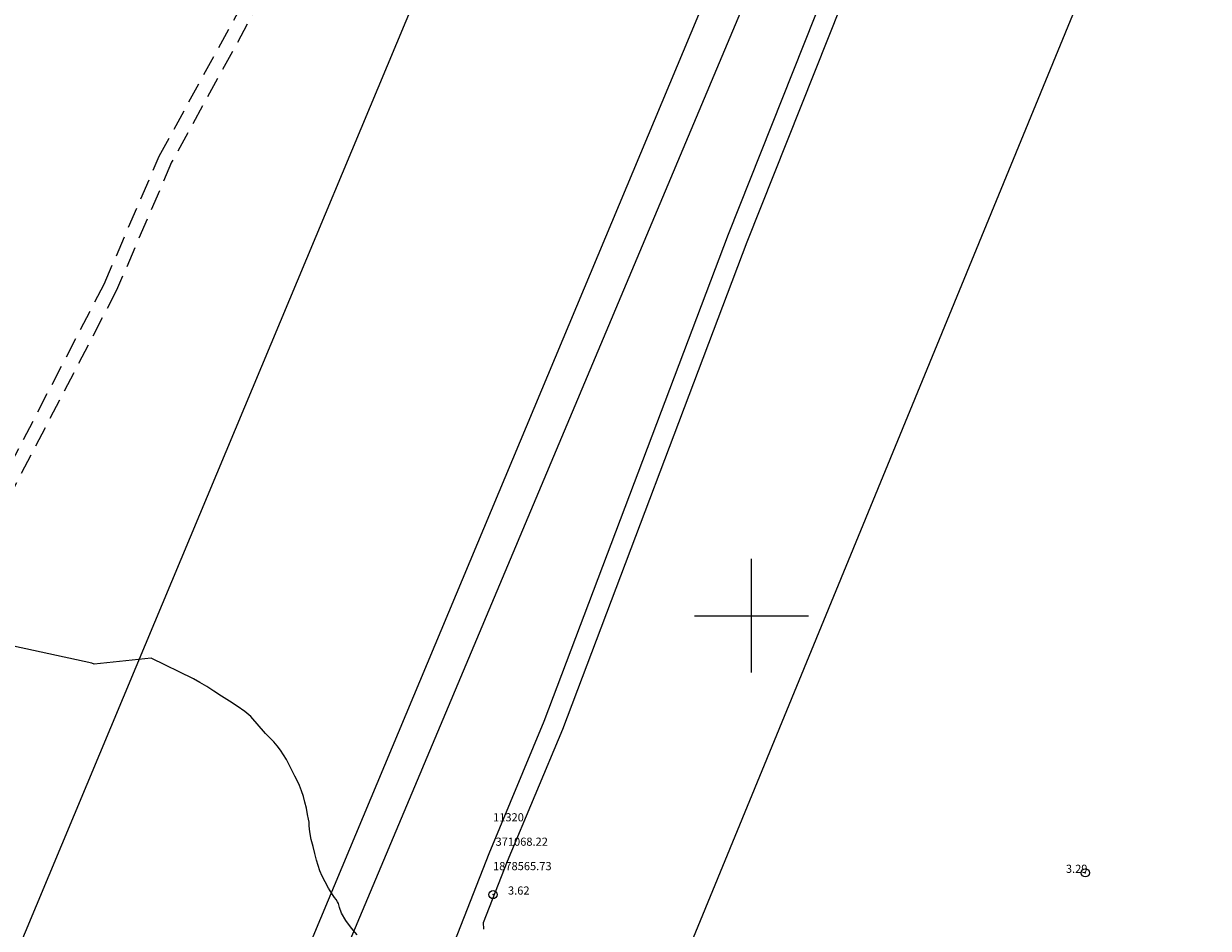
# Model space of a CAD drawing. Extents: x 370142 to 371392, y 1878185 to 1878995.
# Drawn here: x 371011 to 371156, y 1878562 to 1878673 of the extents above; entities that cross this region are included whole.
import ezdxf

# ---------------------------------------------------------------- set-up
doc = ezdxf.new("R2010")
doc.units = 0
doc.header["$MEASUREMENT"] = 0
doc.header["$PDMODE"] = 32
doc.header["$PDSIZE"] = -0.37
doc.linetypes.add('HIDDEN', pattern=[9.525, 6.35, -3.175])
for name, color, linetype in [('1TODAS1K', 7, 'Continuous'), ('ANDADOR', 7, 'Continuous'), ('BRECHA', 7, 'Continuous'), ('COTA FOTOGRAMETRICA', 10, 'Continuous'), ('CURVA INTERMEDIA', 17, 'Continuous'), ('MANZANA', 7, 'Continuous'), ('PUNTO DE CONTROL', 12, 'Continuous'), ('SIMBOLO GRADICULA', 7, 'Continuous')]:
    doc.layers.add(name, color=color, linetype=linetype)
doc.styles.add('WMF-Times New Roman0', font='TIMES.TTF')

msp = doc.modelspace()

# ---------------------------------------------------------------- linework, layer by layer
at = {"layer": 'ANDADOR', "lineweight": 0, "elevation": 0.01}
for points in [[(371110.41, 1878680.25), (371097.11, 1878646.84), (371074.48, 1878586.98), (371067.69, 1878570.75), (371053.86, 1878535.4)], [(371067.07, 1878561.47), (371067.06, 1878562.29), (371070, 1878569.82), (371076.8, 1878586.06), (371099.44, 1878645.94), (371112.73, 1878679.32)]]:
    msp.add_lwpolyline(points, dxfattribs=at)
at = {"layer": 'BRECHA', "color": 1, "linetype": 'HIDDEN', "lineweight": 5, "ltscale": 0.4, "elevation": 0.01}
for points in [[(371005.23, 1878611.52), (371020.41, 1878640.73), (371027.18, 1878656.46), (371056.66, 1878710.23)], [(371058.16, 1878709.43), (371028.71, 1878655.71), (371021.95, 1878640), (371006.73, 1878610.72)]]:
    msp.add_lwpolyline(points, dxfattribs=at)
at = {"layer": 'COTA FOTOGRAMETRICA'}
msp.add_point((371141.02, 1878568.4, 3.29), dxfattribs=at)
at = {"layer": 'COTA FOTOGRAMETRICA', "color": 1}
msp.add_point((371141.02, 1878568.4, 3.29), dxfattribs=at)
at = {"layer": 'CURVA INTERMEDIA', "color": 17, "linetype": 'Continuous', "lineweight": 9, "elevation": 4.04}
msp.add_lwpolyline([(371051.52, 1878560.79), (371050.83, 1878561.61), (371050.12, 1878562.56), (371049.61, 1878563.43), (371049.35, 1878564.16), (371049.23, 1878564.63), (371049.11, 1878564.86), (371048.95, 1878565.11), (371048.75, 1878565.37), (371048.42, 1878565.85), (371048.01, 1878566.52), (371047.58, 1878567.28), (371047.22, 1878567.99), (371046.91, 1878568.65), (371046.71, 1878569.3), (371046.51, 1878569.98), (371046.33, 1878570.76), (371046.11, 1878571.64), (371045.88, 1878572.48), (371045.72, 1878573.19), (371045.66, 1878573.76), (371045.62, 1878574.23), (371045.6, 1878574.62), (371045.55, 1878575.01), (371045.43, 1878575.56), (371045.27, 1878576.33), (371045.09, 1878577.1), (371044.9, 1878577.79), (371044.68, 1878578.48), (371044.44, 1878579.12), (371044.14, 1878579.73), (371043.85, 1878580.3), (371043.58, 1878580.86), (371043.34, 1878581.36), (371043.09, 1878581.84), (371042.84, 1878582.32), (371042.47, 1878582.89), (371042.1, 1878583.47), (371041.67, 1878584.02), (371041.28, 1878584.48), (371040.88, 1878584.92), (371040.51, 1878585.29), (371040.24, 1878585.53), (371038.44, 1878587.61), (371037.7, 1878588.23), (371036.76, 1878588.89), (371035.81, 1878589.51), (371034.83, 1878590.13), (371033.9, 1878590.74), (371033.03, 1878591.3), (371032.16, 1878591.81), (371031.39, 1878592.23), (371026.2, 1878594.79), (371019.2, 1878594.05), (371018.92, 1878594.16), (371007.34, 1878596.65)], dxfattribs=at)
at = {"layer": 'MANZANA', "lineweight": 18, "elevation": 0.01}
for points in [[(371086.23, 1878741.81), (371086.44, 1878741.7), (371116.7, 1878729.96), (371113.51, 1878721.76), (371014.59, 1878485.32), (371014.11, 1878484.16), (371011.26, 1878477.35), (370988.09, 1878419.2), (370957.31, 1878433.33), (370957.29, 1878433.34), (370957.43, 1878433.65), (370957.43, 1878433.65), (371024.34, 1878593.7), (371072.98, 1878710.07), (371086.23, 1878741.81)], [(371086.23, 1878741.81), (371086.44, 1878741.7), (371116.7, 1878729.96), (371113.51, 1878721.76), (371014.59, 1878485.32), (371014.11, 1878484.16), (371011.26, 1878477.35), (370988.09, 1878419.2), (370957.31, 1878433.33), (370957.29, 1878433.34), (370957.43, 1878433.65), (370957.43, 1878433.65), (371024.34, 1878593.7), (371072.98, 1878710.07), (371086.23, 1878741.81)], [(371131.06, 1878724.52), (371155.91, 1878714.49), (371155.91, 1878714.49), (371156.14, 1878714.4), (371085.8, 1878543.37), (371026.94, 1878404.63), (370993.81, 1878419.08), (371049.68, 1878557.81), (371100.51, 1878678.64), (371121.38, 1878728.34), (371128.9, 1878725.37), (371130.98, 1878724.55), (371131.04, 1878724.53), (371131.06, 1878724.52)], [(371131.06, 1878724.52), (371155.91, 1878714.49), (371155.91, 1878714.49), (371156.14, 1878714.4), (371085.8, 1878543.37), (371026.94, 1878404.63), (370993.81, 1878419.08), (371049.68, 1878557.81), (371100.51, 1878678.64), (371121.38, 1878728.34), (371128.9, 1878725.37), (371130.98, 1878724.55), (371131.04, 1878724.53), (371131.06, 1878724.52)]]:
    msp.add_lwpolyline(points, dxfattribs=at)
at = {"layer": 'PUNTO DE CONTROL'}
msp.add_point((371068.22, 1878565.73, 3.62), dxfattribs=at)
at = {"layer": 'PUNTO DE CONTROL', "color": 1}
msp.add_point((371068.22, 1878565.73, 3.62), dxfattribs=at)
at = {"layer": 'SIMBOLO GRADICULA', "color": 5}
for points in [[(371100, 1878593), (371100, 1878600), (371100, 1878607)], [(371093, 1878600), (371100, 1878600), (371107, 1878600)]]:
    msp.add_lwpolyline(points, dxfattribs=at)

# ---------------------------------------------------------------- texts
at = {"layer": '1TODAS1K', "style": 'WMF-Times New Roman0'}
for s, p in [('11320', (371068.22, 1878574.73)), (' 371068.22', (371068.22, 1878571.73)), ('1878565.73', (371068.22, 1878568.73)), ('3.29', (371138.63, 1878568.4)), ('      3.62', (371068.22, 1878565.73))]:
    msp.add_text(s, height=1, dxfattribs=at).set_placement(p)

doc.saveas('drawing.dxf')
